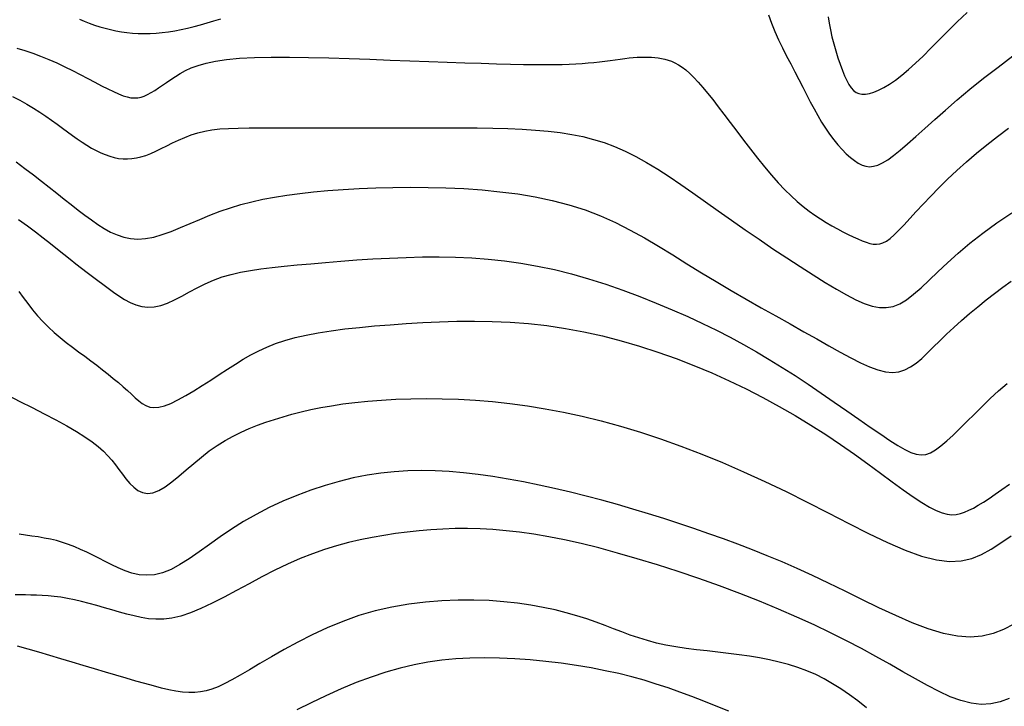
# Model space of a CAD drawing. Units: millimetres. Extents: x 85040 to 106693, y 28334 to 56335.
# Drawn here: x 101092 to 101921, y 55115 to 55693 of the extents above; entities that cross this region are included whole.
import ezdxf

# ---------------------------------------------------------------- set-up
doc = ezdxf.new("R2010")
doc.units = ezdxf.units.MM
doc.layers.add('deutereuouses', color=211, linetype='Continuous')
doc.layers.add('kuries-isoupseis', color=26, linetype='Continuous')

msp = doc.modelspace()

# ---------------------------------------------------------------- linework, layer by layer
at = {"layer": 'deutereuouses'}
for points, elevation in [([(101772.63, 55695.55), (101773.36, 55690.22), (101774.4, 55684.58), (101775.7, 55678.72), (101777.22, 55672.77), (101778.92, 55666.84), (101780.73, 55661.06), (101782.62, 55655.54), (101784.54, 55650.42), (101786.43, 55645.81), (101788.27, 55641.82), (101790.09, 55638.45), (101791.95, 55635.68), (101793.91, 55633.5), (101796.03, 55631.9), (101798.37, 55630.86), (101800.99, 55630.37), (101803.94, 55630.4), (101807.27, 55630.96), (101810.98, 55632.05), (101815.04, 55633.69), (101819.46, 55635.92), (101824.2, 55638.74), (101829.26, 55642.19), (101834.62, 55646.28), (101840.27, 55651.04), (101846.19, 55656.46), (101852.42, 55662.49), (101858.99, 55669.06), (101865.94, 55676.08), (101873.31, 55683.48), (101881.13, 55691.18), (101889.45, 55699.12)], 1560), ([(101142.2, 55693.53), (101146.27, 55691.71), (101150.53, 55690.03), (101154.91, 55688.48), (101159.38, 55687.07), (101163.87, 55685.81), (101168.4, 55684.7), (101172.98, 55683.74), (101177.6, 55682.94), (101182.28, 55682.31), (101187.03, 55681.85), (101191.86, 55681.57), (101196.78, 55681.48), (101201.79, 55681.57), (101206.88, 55681.86), (101212.05, 55682.32), (101217.29, 55682.97), (101222.59, 55683.8), (101227.94, 55684.8), (101233.33, 55685.98), (101238.76, 55687.33), (101244.22, 55688.83), (101249.76, 55690.44), (101255.44, 55692.1), (101261.31, 55693.75)], 1580), ([(101722.46, 55697.13), (101724.9, 55690.09), (101727.71, 55683.09), (101730.81, 55676.15), (101734.12, 55669.28), (101737.56, 55662.49), (101741.04, 55655.78), (101744.49, 55649.16), (101747.84, 55642.64), (101751.11, 55636.25), (101754.31, 55630), (101757.49, 55623.92), (101760.65, 55618.02), (101763.84, 55612.32), (101767.07, 55606.85), (101770.37, 55601.63), (101773.77, 55596.67), (101777.24, 55592.02), (101780.75, 55587.71), (101784.27, 55583.76), (101787.78, 55580.21), (101791.24, 55577.1), (101794.62, 55574.46), (101797.9, 55572.32), (101801.07, 55570.72), (101804.2, 55569.71), (101807.39, 55569.33), (101810.73, 55569.64), (101814.32, 55570.69), (101818.27, 55572.53), (101822.65, 55575.2), (101827.58, 55578.76), (101833.13, 55583.23), (101839.34, 55588.57), (101846.24, 55594.7), (101853.86, 55601.54), (101862.21, 55609.01), (101871.32, 55617.05), (101881.22, 55625.57), (101891.93, 55634.5), (101903.44, 55643.76), (101915.57, 55653.22), (101928.09, 55662.74)], 1580), ([(101085.91, 55628.38), (101092.09, 55625.21), (101098.01, 55621.94), (101103.64, 55618.6), (101108.98, 55615.22), (101114.04, 55611.83), (101118.86, 55608.44), (101123.47, 55605.1), (101127.9, 55601.82), (101132.18, 55598.64), (101136.36, 55595.57), (101140.46, 55592.66), (101144.5, 55589.92), (101148.51, 55587.37), (101152.47, 55585.04), (101156.38, 55582.93), (101160.26, 55581.06), (101164.08, 55579.46), (101167.87, 55578.13), (101171.6, 55577.09), (101175.3, 55576.36), (101178.99, 55575.95), (101182.68, 55575.86), (101186.41, 55576.09), (101190.21, 55576.65), (101194.1, 55577.56), (101198.12, 55578.8), (101202.28, 55580.39), (101206.62, 55582.32), (101211.13, 55584.51), (101215.82, 55586.87), (101220.69, 55589.3), (101225.73, 55591.7), (101230.95, 55593.99), (101236.35, 55596.07), (101241.93, 55597.85), (101247.71, 55599.25), (101253.84, 55600.3), (101260.48, 55601.06), (101267.83, 55601.56), (101276.03, 55601.87), (101285.27, 55602.03), (101295.71, 55602.08), (101307.53, 55602.09), (101320.82, 55602.09), (101335.37, 55602.09), (101350.9, 55602.09), (101367.11, 55602.09), (101383.72, 55602.09), (101400.45, 55602.09), (101416.99, 55602.09), (101433.07, 55602.09), (101448.45, 55602.09), (101463.1, 55602.05), (101477.04, 55601.94), (101490.29, 55601.74), (101502.89, 55601.4), (101514.84, 55600.9), (101526.17, 55600.2), (101536.9, 55599.26), (101547.07, 55598.06), (101556.77, 55596.54), (101566.09, 55594.66), (101575.13, 55592.36), (101583.99, 55589.6), (101592.78, 55586.33), (101601.59, 55582.49), (101610.53, 55578.03), (101619.67, 55572.94), (101629.04, 55567.24), (101638.67, 55561.02), (101648.58, 55554.33), (101658.77, 55547.24), (101669.26, 55539.83), (101680.08, 55532.14), (101691.23, 55524.26), (101702.71, 55516.25), (101714.38, 55508.23), (101726.08, 55500.3), (101737.66, 55492.6), (101748.95, 55485.22), (101759.79, 55478.29), (101770.02, 55471.92), (101779.49, 55466.24), (101788.07, 55461.34), (101795.85, 55457.29), (101802.96, 55454.15), (101809.51, 55451.97), (101815.65, 55450.81), (101821.5, 55450.72), (101827.18, 55451.75), (101832.82, 55453.97), (101838.55, 55457.4), (101844.49, 55461.93), (101850.78, 55467.44), (101857.54, 55473.79), (101864.89, 55480.84), (101872.97, 55488.47), (101881.9, 55496.54), (101891.81, 55504.92), (101902.78, 55513.48), (101914.66, 55522.09), (101927.27, 55530.62)], 1620), ([(101089.07, 55573.33), (101096.39, 55567.95), (101103.5, 55562.58), (101110.34, 55557.29), (101116.93, 55552.1), (101123.29, 55547.04), (101129.44, 55542.14), (101135.39, 55537.41), (101141.18, 55532.88), (101146.82, 55528.58), (101152.32, 55524.53), (101157.73, 55520.75), (101163.09, 55517.34), (101168.47, 55514.35), (101173.94, 55511.89), (101179.56, 55510.02), (101185.39, 55508.84), (101191.5, 55508.42), (101197.95, 55508.84), (101204.8, 55510.15), (101212.01, 55512.22), (101219.56, 55514.9), (101227.38, 55518.03), (101235.45, 55521.44), (101243.73, 55524.98), (101252.17, 55528.48), (101260.73, 55531.79), (101269.4, 55534.77), (101278.23, 55537.43), (101287.3, 55539.79), (101296.7, 55541.88), (101306.51, 55543.73), (101316.81, 55545.35), (101327.68, 55546.78), (101339.21, 55548.06), (101351.44, 55549.18), (101364.33, 55550.15), (101377.79, 55550.95), (101391.74, 55551.54), (101406.1, 55551.92), (101420.79, 55552.06), (101435.72, 55551.94), (101450.81, 55551.54), (101465.99, 55550.84), (101481.17, 55549.78), (101496.28, 55548.31), (101511.23, 55546.39), (101525.95, 55543.94), (101540.36, 55540.92), (101554.39, 55537.28), (101567.94, 55532.95), (101580.98, 55527.91), (101593.59, 55522.24), (101605.85, 55516.02), (101617.9, 55509.35), (101629.81, 55502.32), (101641.71, 55495.04), (101653.7, 55487.59), (101665.89, 55480.08), (101678.33, 55472.58), (101690.95, 55465.16), (101703.6, 55457.84), (101716.17, 55450.67), (101728.52, 55443.69), (101740.52, 55436.94), (101752.04, 55430.47), (101762.96, 55424.31), (101773.17, 55418.51), (101782.68, 55413.16), (101791.51, 55408.37), (101799.69, 55404.23), (101807.26, 55400.83), (101814.26, 55398.28), (101820.69, 55396.68), (101826.61, 55396.13), (101832.05, 55396.68), (101837.13, 55398.26), (101841.94, 55400.76), (101846.63, 55404.04), (101851.3, 55408.02), (101856.08, 55412.55), (101861.08, 55417.54), (101866.43, 55422.85), (101872.21, 55428.4), (101878.38, 55434.1), (101884.87, 55439.88), (101891.61, 55445.69), (101898.52, 55451.46), (101905.54, 55457.13), (101912.6, 55462.62), (101919.62, 55467.88), (101926.54, 55472.85)], 1640), ([(101091.03, 55524.79), (101098.44, 55519.54), (101105.38, 55514.41), (101111.88, 55509.43), (101117.99, 55504.62), (101123.74, 55500.01), (101129.19, 55495.64), (101134.37, 55491.53), (101139.32, 55487.64), (101144.09, 55483.94), (101148.71, 55480.4), (101153.23, 55476.98), (101157.68, 55473.65), (101162.1, 55470.36), (101166.54, 55467.08), (101171.02, 55463.8), (101175.58, 55460.62), (101180.22, 55457.69), (101184.96, 55455.13), (101189.83, 55453.07), (101194.83, 55451.65), (101199.98, 55450.99), (101205.3, 55451.24), (101210.81, 55452.47), (101216.51, 55454.54), (101222.4, 55457.25), (101228.51, 55460.43), (101234.82, 55463.87), (101241.35, 55467.39), (101248.11, 55470.78), (101255.1, 55473.86), (101262.34, 55476.49), (101269.89, 55478.68), (101277.82, 55480.5), (101286.19, 55482.03), (101295.09, 55483.33), (101304.56, 55484.48), (101314.7, 55485.55), (101325.56, 55486.59), (101337.19, 55487.67), (101349.49, 55488.76), (101362.37, 55489.83), (101375.69, 55490.83), (101389.34, 55491.72), (101403.21, 55492.46), (101417.19, 55493.01), (101431.15, 55493.34), (101445.01, 55493.4), (101458.78, 55493.14), (101472.52, 55492.53), (101486.25, 55491.53), (101500.03, 55490.08), (101513.89, 55488.16), (101527.88, 55485.71), (101542.05, 55482.69), (101556.41, 55479.08), (101570.88, 55474.94), (101585.37, 55470.35), (101599.75, 55465.37), (101613.94, 55460.09), (101627.83, 55454.57), (101641.31, 55448.91), (101654.29, 55443.17), (101666.68, 55437.41), (101678.56, 55431.61), (101690.03, 55425.72), (101701.18, 55419.7), (101712.12, 55413.51), (101722.95, 55407.1), (101733.77, 55400.43), (101744.67, 55393.46), (101755.71, 55386.17), (101766.78, 55378.7), (101777.71, 55371.2), (101788.33, 55363.84), (101798.49, 55356.77), (101808.02, 55350.15), (101816.76, 55344.15), (101824.54, 55338.91), (101831.26, 55334.59), (101837.05, 55331.2), (101842.1, 55328.76), (101846.6, 55327.27), (101850.74, 55326.73), (101854.71, 55327.17), (101858.71, 55328.57), (101862.91, 55330.96), (101867.47, 55334.31), (101872.42, 55338.5), (101877.73, 55343.42), (101883.37, 55348.93), (101889.34, 55354.88), (101895.6, 55361.16), (101902.15, 55367.62), (101908.95, 55374.14), (101915.99, 55380.59), (101923.23, 55386.94)], 1660), ([(101091.35, 55464.35), (101095.04, 55459.26), (101098.87, 55454.1), (101102.87, 55448.94), (101107.06, 55443.86), (101111.48, 55438.96), (101116.14, 55434.29), (101121.01, 55429.84), (101126.03, 55425.58), (101131.17, 55421.47), (101136.36, 55417.49), (101141.58, 55413.61), (101146.76, 55409.79), (101151.86, 55406), (101156.84, 55402.22), (101161.67, 55398.47), (101166.33, 55394.76), (101170.79, 55391.12), (101175.03, 55387.58), (101179.02, 55384.15), (101182.75, 55380.87), (101186.18, 55377.75), (101189.33, 55374.84), (101192.29, 55372.21), (101195.21, 55369.97), (101198.21, 55368.21), (101201.43, 55367.04), (101205.01, 55366.54), (101209.08, 55366.83), (101213.77, 55368), (101219.18, 55370.1), (101225.2, 55373.02), (101231.72, 55376.61), (101238.59, 55380.7), (101245.68, 55385.13), (101252.86, 55389.75), (101259.99, 55394.41), (101266.94, 55398.94), (101273.62, 55403.21), (101280.13, 55407.21), (101286.61, 55410.92), (101293.22, 55414.37), (101300.1, 55417.54), (101307.39, 55420.46), (101315.24, 55423.11), (101323.8, 55425.51), (101333.17, 55427.65), (101343.34, 55429.57), (101354.22, 55431.27), (101365.77, 55432.78), (101377.92, 55434.12), (101390.61, 55435.3), (101403.77, 55436.34), (101417.34, 55437.28), (101431.26, 55438.1), (101445.5, 55438.77), (101460.02, 55439.2), (101474.79, 55439.34), (101489.79, 55439.11), (101504.97, 55438.46), (101520.31, 55437.31), (101535.78, 55435.6), (101551.34, 55433.27), (101566.95, 55430.34), (101582.59, 55426.85), (101598.19, 55422.82), (101613.74, 55418.28), (101629.18, 55413.27), (101644.48, 55407.83), (101659.6, 55401.97), (101674.5, 55395.73), (101689.16, 55389.14), (101703.55, 55382.23), (101717.64, 55375.02), (101731.42, 55367.55), (101744.87, 55359.83), (101757.94, 55351.9), (101770.64, 55343.79), (101782.91, 55335.54), (101794.71, 55327.29), (101805.95, 55319.19), (101816.57, 55311.42), (101826.49, 55304.11), (101835.65, 55297.44), (101843.97, 55291.55), (101851.39, 55286.62), (101857.87, 55282.74), (101863.5, 55279.87), (101868.43, 55277.91), (101872.8, 55276.78), (101876.74, 55276.37), (101880.4, 55276.59), (101883.9, 55277.35), (101887.39, 55278.54), (101891, 55280.11), (101894.8, 55282.03), (101898.84, 55284.34), (101903.21, 55287.04), (101907.95, 55290.14), (101913.13, 55293.68), (101918.82, 55297.65), (101925.08, 55302.09)], 1680), ([(101928.75, 55184.28), (101920.26, 55179.85), (101911.47, 55176.44), (101902.19, 55174.23), (101892.22, 55173.39), (101881.38, 55174.13), (101869.52, 55176.53), (101856.79, 55180.41), (101843.38, 55185.47), (101829.48, 55191.45), (101815.29, 55198.05), (101801, 55205.01), (101786.81, 55212.03), (101772.92, 55218.83), (101759.47, 55225.2), (101746.42, 55231.13), (101733.7, 55236.68), (101721.22, 55241.88), (101708.9, 55246.81), (101696.65, 55251.51), (101684.4, 55256.04), (101672.06, 55260.44), (101659.57, 55264.77), (101646.93, 55269.01), (101634.14, 55273.16), (101621.24, 55277.21), (101608.24, 55281.13), (101595.15, 55284.93), (101581.99, 55288.57), (101568.79, 55292.06), (101555.55, 55295.38), (101542.32, 55298.5), (101529.14, 55301.4), (101516.06, 55304.06), (101503.11, 55306.44), (101490.34, 55308.52), (101477.79, 55310.28), (101465.51, 55311.69), (101453.51, 55312.73), (101441.76, 55313.36), (101430.19, 55313.57), (101418.73, 55313.33), (101407.33, 55312.61), (101395.91, 55311.38), (101384.41, 55309.63), (101372.78, 55307.33), (101360.96, 55304.46), (101349.04, 55301.03), (101337.09, 55297.09), (101325.23, 55292.65), (101313.53, 55287.76), (101302.1, 55282.44), (101291.03, 55276.71), (101280.41, 55270.62), (101270.31, 55264.21), (101260.73, 55257.68), (101251.63, 55251.22), (101242.99, 55245.06), (101234.76, 55239.39), (101226.93, 55234.44), (101219.46, 55230.4), (101212.32, 55227.5), (101205.48, 55225.87), (101198.92, 55225.4), (101192.61, 55225.92), (101186.52, 55227.25), (101180.65, 55229.21), (101174.95, 55231.62), (101169.42, 55234.31), (101164.02, 55237.09), (101158.73, 55239.81), (101153.53, 55242.43), (101148.4, 55244.92), (101143.32, 55247.26), (101138.27, 55249.42), (101133.21, 55251.37), (101128.14, 55253.1), (101123.03, 55254.58), (101117.87, 55255.8), (101112.66, 55256.8), (101107.42, 55257.67), (101102.16, 55258.45), (101096.91, 55259.22), (101091.67, 55260.03)], 1720), ([(101925.05, 55121.62), (101917.34, 55118.83), (101909.47, 55117.14), (101901.38, 55116.73), (101893.03, 55117.69), (101884.37, 55119.92), (101875.38, 55123.26), (101866.03, 55127.53), (101856.28, 55132.57), (101846.11, 55138.22), (101835.48, 55144.3), (101824.37, 55150.65), (101812.75, 55157.13), (101800.59, 55163.68), (101787.87, 55170.3), (101774.56, 55176.96), (101760.63, 55183.63), (101746.06, 55190.3), (101730.82, 55196.95), (101714.89, 55203.54), (101698.27, 55210.06), (101681.15, 55216.45), (101663.74, 55222.64), (101646.23, 55228.57), (101628.84, 55234.18), (101611.78, 55239.4), (101595.26, 55244.16), (101579.48, 55248.41), (101564.62, 55252.09), (101550.62, 55255.23), (101537.39, 55257.85), (101524.83, 55259.99), (101512.86, 55261.69), (101501.37, 55262.98), (101490.28, 55263.89), (101479.48, 55264.46), (101468.91, 55264.72), (101458.51, 55264.68), (101448.27, 55264.36), (101438.15, 55263.78), (101428.14, 55262.93), (101418.2, 55261.84), (101408.32, 55260.52), (101398.46, 55258.99), (101388.6, 55257.24), (101378.72, 55255.23), (101368.78, 55252.91), (101358.77, 55250.23), (101348.66, 55247.15), (101338.41, 55243.6), (101328.02, 55239.54), (101317.44, 55234.91), (101306.68, 55229.72), (101295.84, 55224.11), (101285.03, 55218.31), (101274.38, 55212.53), (101264.01, 55206.97), (101254.03, 55201.84), (101244.57, 55197.35), (101235.74, 55193.72), (101227.64, 55191.09), (101220.17, 55189.41), (101213.23, 55188.56), (101206.69, 55188.43), (101200.45, 55188.9), (101194.37, 55189.84), (101188.35, 55191.16), (101182.27, 55192.73), (101176.03, 55194.44), (101169.67, 55196.24), (101163.25, 55198.07), (101156.82, 55199.89), (101150.43, 55201.63), (101144.15, 55203.26), (101138.03, 55204.71), (101132.13, 55205.94), (101126.49, 55206.9), (101121.1, 55207.63), (101115.93, 55208.15), (101110.96, 55208.5), (101106.16, 55208.71), (101101.51, 55208.82), (101096.98, 55208.86), (101092.54, 55208.87), (101088.16, 55208.88)], 1740), ([(101804.95, 55113.92), (101797.56, 55119.62), (101790.38, 55124.9), (101783.32, 55129.76), (101776.31, 55134.2), (101769.25, 55138.21), (101762.06, 55141.81), (101754.68, 55144.99), (101747.09, 55147.78), (101739.3, 55150.22), (101731.31, 55152.35), (101723.13, 55154.21), (101714.77, 55155.83), (101706.23, 55157.25), (101697.51, 55158.5), (101688.64, 55159.63), (101679.67, 55160.69), (101670.68, 55161.72), (101661.74, 55162.79), (101652.93, 55163.94), (101644.32, 55165.23), (101635.98, 55166.7), (101628, 55168.43), (101620.4, 55170.43), (101613.12, 55172.68), (101606.02, 55175.13), (101599, 55177.73), (101591.93, 55180.44), (101584.71, 55183.21), (101577.21, 55185.99), (101569.32, 55188.73), (101560.94, 55191.39), (101552.04, 55193.92), (101542.61, 55196.28), (101532.64, 55198.43), (101522.13, 55200.32), (101511.05, 55201.92), (101499.4, 55203.19), (101487.17, 55204.07), (101474.36, 55204.52), (101461.08, 55204.5), (101447.42, 55203.96), (101433.51, 55202.83), (101419.45, 55201.06), (101405.35, 55198.61), (101391.32, 55195.42), (101377.48, 55191.44), (101363.93, 55186.65), (101350.78, 55181.21), (101338.11, 55175.31), (101326.02, 55169.16), (101314.61, 55162.94), (101303.98, 55156.86), (101294.21, 55151.1), (101285.4, 55145.87), (101277.61, 55141.32), (101270.71, 55137.45), (101264.56, 55134.23), (101258.99, 55131.64), (101253.84, 55129.62), (101248.95, 55128.16), (101244.17, 55127.21), (101239.34, 55126.75), (101234.31, 55126.74), (101229.02, 55127.14), (101223.44, 55127.93), (101217.54, 55129.06), (101211.25, 55130.52), (101204.56, 55132.25), (101197.41, 55134.24), (101189.78, 55136.44), (101181.63, 55138.83), (101173.05, 55141.36), (101164.11, 55144.02), (101154.91, 55146.76), (101145.54, 55149.56), (101136.09, 55152.38), (101126.65, 55155.18), (101117.31, 55157.95), (101108.14, 55160.64), (101099.11, 55163.27), (101090.18, 55165.84)], 1760), ([(101688.86, 55111), (101678.27, 55115.34), (101667.91, 55119.46), (101657.78, 55123.37), (101647.79, 55127.08), (101637.84, 55130.59), (101627.82, 55133.9), (101617.63, 55137.01), (101607.16, 55139.92), (101596.29, 55142.63), (101584.93, 55145.14), (101573.01, 55147.44), (101560.61, 55149.52), (101547.86, 55151.34), (101534.88, 55152.9), (101521.8, 55154.15), (101508.75, 55155.07), (101495.85, 55155.64), (101483.22, 55155.84), (101470.96, 55155.63), (101459, 55154.99), (101447.24, 55153.86), (101435.58, 55152.23), (101423.92, 55150.04), (101412.16, 55147.26), (101400.2, 55143.86), (101387.93, 55139.79), (101375.32, 55135.05), (101362.53, 55129.75), (101349.78, 55124.06), (101337.28, 55118.12), (101325.26, 55112.07)], 1780)]:
    msp.add_lwpolyline(points, dxfattribs=dict(at, elevation=elevation))
at = {"layer": 'kuries-isoupseis'}
for points, elevation in [([(101089.7, 55669.11), (101096.26, 55667.09), (101102.92, 55664.82), (101109.64, 55662.32), (101116.39, 55659.59), (101123.15, 55656.64), (101129.87, 55653.5), (101136.52, 55650.24), (101143.01, 55646.92), (101149.29, 55643.64), (101155.29, 55640.48), (101160.95, 55637.51), (101166.2, 55634.82), (101170.99, 55632.49), (101175.27, 55630.58), (101179.09, 55629.1), (101182.54, 55628.05), (101185.69, 55627.4), (101188.62, 55627.17), (101191.41, 55627.32), (101194.14, 55627.87), (101196.88, 55628.79), (101199.7, 55630.08), (101202.63, 55631.68), (101205.67, 55633.56), (101208.84, 55635.66), (101212.15, 55637.94), (101215.61, 55640.33), (101219.23, 55642.81), (101223.02, 55645.31), (101227.03, 55647.78), (101231.43, 55650.19), (101236.4, 55652.48), (101242.16, 55654.61), (101248.91, 55656.53), (101256.83, 55658.2), (101266.14, 55659.57), (101277.03, 55660.59), (101289.62, 55661.23), (101303.7, 55661.53), (101319, 55661.55), (101335.23, 55661.33), (101352.11, 55660.92), (101369.35, 55660.38), (101386.67, 55659.76), (101403.79, 55659.11), (101420.45, 55658.47), (101436.54, 55657.87), (101451.97, 55657.31), (101466.64, 55656.8), (101480.47, 55656.34), (101493.36, 55655.95), (101505.23, 55655.64), (101515.99, 55655.41), (101525.59, 55655.27), (101534.12, 55655.22), (101541.71, 55655.26), (101548.51, 55655.38), (101554.66, 55655.58), (101560.28, 55655.86), (101565.51, 55656.22), (101570.49, 55656.64), (101575.34, 55657.14), (101580.05, 55657.68), (101584.63, 55658.25), (101589.05, 55658.83), (101593.31, 55659.4), (101597.41, 55659.94), (101601.31, 55660.42), (101605.02, 55660.83), (101608.53, 55661.16), (101611.85, 55661.39), (101615.02, 55661.53), (101618.06, 55661.57), (101620.99, 55661.53), (101623.85, 55661.39), (101626.65, 55661.16), (101629.43, 55660.83), (101632.21, 55660.41), (101635, 55659.84), (101637.82, 55659.09), (101640.69, 55658.09), (101643.61, 55656.81), (101646.6, 55655.18), (101649.68, 55653.17), (101652.86, 55650.73), (101656.16, 55647.8), (101659.6, 55644.39), (101663.22, 55640.48), (101667.03, 55636.08), (101671.07, 55631.18), (101675.37, 55625.76), (101679.95, 55619.84), (101684.84, 55613.41), (101690.06, 55606.48), (101695.55, 55599.19), (101701.24, 55591.66), (101707.07, 55584.06), (101712.97, 55576.53), (101718.88, 55569.21), (101724.72, 55562.26), (101730.43, 55555.81), (101735.96, 55549.98), (101741.31, 55544.75), (101746.51, 55540.04), (101751.57, 55535.81), (101756.52, 55531.98), (101761.39, 55528.5), (101766.19, 55525.31), (101770.94, 55522.34), (101775.66, 55519.54), (101780.31, 55516.93), (101784.86, 55514.5), (101789.27, 55512.28), (101793.49, 55510.28), (101797.48, 55508.52), (101801.21, 55507), (101804.63, 55505.75), (101807.72, 55504.79), (101810.57, 55504.18), (101813.27, 55503.99), (101815.93, 55504.3), (101818.65, 55505.17), (101821.52, 55506.69), (101824.66, 55508.92), (101828.16, 55511.94), (101832.11, 55515.79), (101836.52, 55520.4), (101841.41, 55525.68), (101846.77, 55531.53), (101852.61, 55537.86), (101858.92, 55544.56), (101865.72, 55551.55), (101873, 55558.73), (101880.75, 55566.01), (101888.92, 55573.32), (101897.44, 55580.6), (101906.22, 55587.79), (101915.2, 55594.83), (101924.31, 55601.66)], 1600), ([(101082.1, 55376.99), (101092.16, 55371.79), (101102.43, 55366.54), (101112.62, 55361.31), (101122.45, 55356.17), (101131.63, 55351.2), (101139.86, 55346.45), (101146.95, 55342), (101152.96, 55337.79), (101158.06, 55333.77), (101162.42, 55329.89), (101166.17, 55326.09), (101169.49, 55322.3), (101172.54, 55318.48), (101175.46, 55314.56), (101178.4, 55310.53), (101181.43, 55306.54), (101184.59, 55302.81), (101187.94, 55299.53), (101191.51, 55296.9), (101195.36, 55295.12), (101199.54, 55294.4), (101204.1, 55294.93), (101209.06, 55296.84), (101214.39, 55299.96), (101220.05, 55304.04), (101225.99, 55308.83), (101232.15, 55314.08), (101238.5, 55319.54), (101244.99, 55324.96), (101251.56, 55330.1), (101258.18, 55334.74), (101264.84, 55338.91), (101271.56, 55342.64), (101278.36, 55345.99), (101285.22, 55349.02), (101292.18, 55351.78), (101299.23, 55354.31), (101306.38, 55356.68), (101313.66, 55358.92), (101321.13, 55361.04), (101328.87, 55363.03), (101336.94, 55364.89), (101345.42, 55366.61), (101354.39, 55368.18), (101363.92, 55369.6), (101374.09, 55370.86), (101384.94, 55371.96), (101396.44, 55372.86), (101408.52, 55373.55), (101421.14, 55373.99), (101434.21, 55374.16), (101447.69, 55374.04), (101461.51, 55373.6), (101475.62, 55372.81), (101489.95, 55371.64), (101504.52, 55370.08), (101519.35, 55368.1), (101534.44, 55365.66), (101549.81, 55362.75), (101565.49, 55359.34), (101581.47, 55355.4), (101597.79, 55350.91), (101614.45, 55345.85), (101631.41, 55340.23), (101648.63, 55334.07), (101666.07, 55327.39), (101683.68, 55320.22), (101701.42, 55312.56), (101719.24, 55304.43), (101737.11, 55295.87), (101754.96, 55286.93), (101772.61, 55277.87), (101789.88, 55269.01), (101806.57, 55260.65), (101822.48, 55253.09), (101837.44, 55246.65), (101851.24, 55241.64), (101863.69, 55238.36), (101874.69, 55237.03), (101884.47, 55237.51), (101893.37, 55239.55), (101901.7, 55242.93), (101909.81, 55247.41), (101918.02, 55252.75), (101926.64, 55258.71)], 1700)]:
    msp.add_lwpolyline(points, dxfattribs=dict(at, elevation=elevation))

doc.saveas('drawing.dxf')
